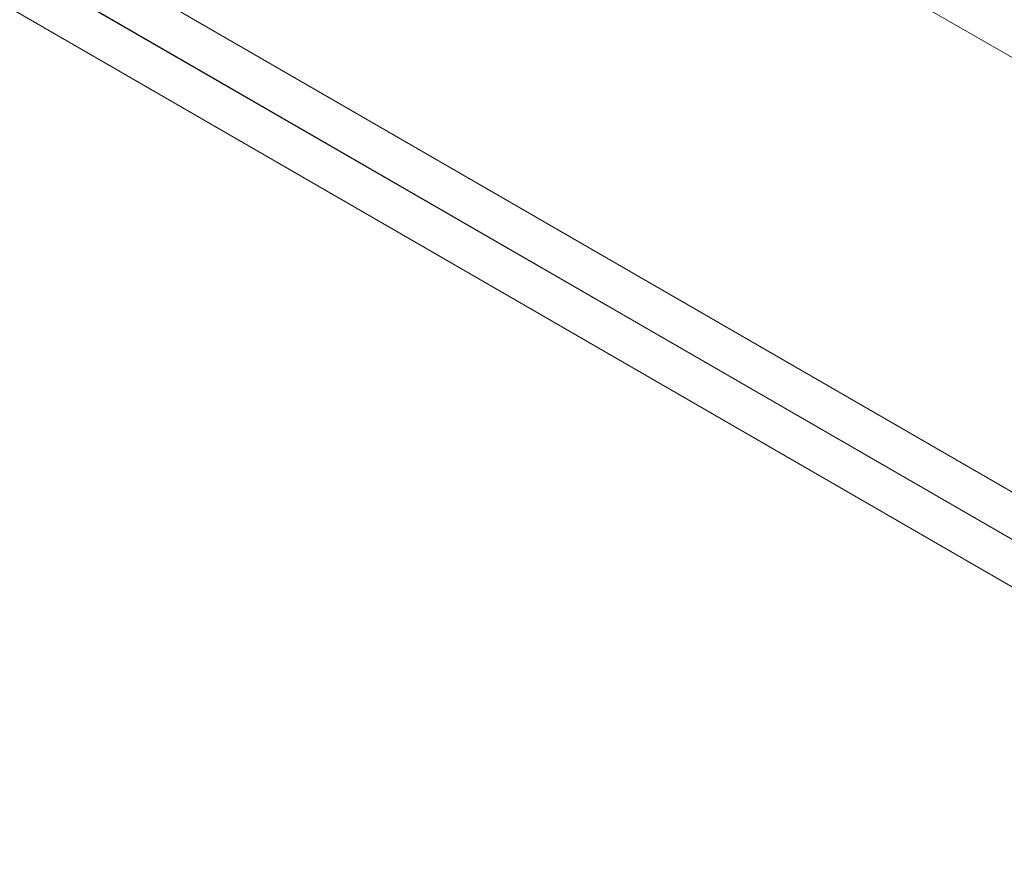
# Model space of a CAD drawing. Units: millimetres. Extents: x 8414 to 19014, y -6084 to 5716.
# Drawn here: x 15091 to 15331, y -588 to -383 of the extents above; entities that cross this region are included whole.
import ezdxf

# ---------------------------------------------------------------- set-up
doc = ezdxf.new("R2010")
doc.units = ezdxf.units.MM
doc.header["$MEASUREMENT"] = 0
for name, color, linetype, lineweight in [('Level 61', 7, 'Continuous', 0), ('orbit1 - Level 25', 7, 'Continuous', 0), ('orbit1 - Level 27', 7, 'Continuous', 0)]:
    doc.layers.add(name, color=color, linetype=linetype, lineweight=lineweight)

# ---------------------------------------------------------------- blocks, each defined once
blk = doc.blocks.new('From Smart Solid_261')
at = {"layer": 'orbit1 - Level 27', "color": 12, "linetype": 'Continuous', "lineweight": 13}
blk.add_line((-377.79, 208.01), (370.46, -223.99), dxfattribs=at)
blk = doc.blocks.new('From Smart Solid_275')
at = {"layer": 'orbit1 - Level 25', "color": 176, "linetype": 'Continuous', "lineweight": 13}
for p, q in [((-235.58, 147.56), (245.58, -130.24)), ((-244.96, 141.43), (236.2, -136.37)), ((-236.2, 136.37), (244.96, -141.43)), ((-245.58, 130.24), (235.58, -147.56))]:
    blk.add_line(p, q, dxfattribs=at)
at = {"layer": 'orbit1 - Level 25', "color": 176, "linetype": 'Continuous', "lineweight": 13, "extrusion": (0, 0, -1)}
for centre in [(-240.58, 138.9), (240.58, -138.9)]:
    blk.add_ellipse(centre, major_axis=(5, 8.66), ratio=0.50568, dxfattribs=at)
blk = doc.blocks.new('orbit1')
at = {"layer": 'orbit1 - Level 25', "color": 176, "linetype": 'Continuous', "lineweight": 13}
blk.add_blockref('From Smart Solid_275', (15209.74, -438.7875), dxfattribs=at)
at = {"layer": 'orbit1 - Level 27', "color": 12, "linetype": 'Continuous', "lineweight": 13}
blk.add_blockref('From Smart Solid_261', (15264.183, -342.68), dxfattribs=at)

msp = doc.modelspace()

# ---------------------------------------------------------------- block references
at = {"layer": 'Level 61', "color": 7, "linetype": 'Continuous', "lineweight": 0}
msp.add_blockref('orbit1', (0, 0), dxfattribs=at)

doc.saveas('drawing.dxf')
